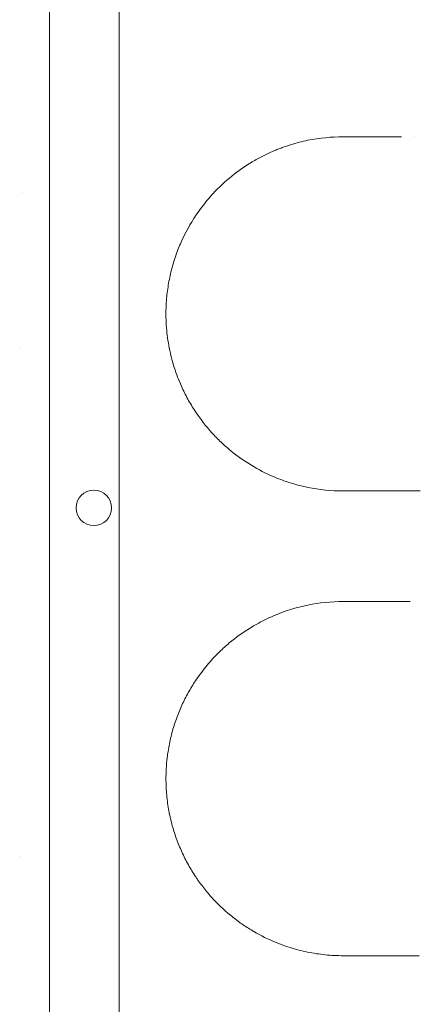
# Model space of a CAD drawing. Units: millimetres. Extents: x 11990 to 24570, y 26617 to 37697.
# Drawn here: x 16014 to 16105, y 33036 to 33258 of the extents above; entities that cross this region are included whole.
import ezdxf

# ---------------------------------------------------------------- set-up
doc = ezdxf.new("R2010")
doc.units = ezdxf.units.MM
doc.header["$MEASUREMENT"] = 0

msp = doc.modelspace()

# ---------------------------------------------------------------- linework, layer by layer
at = {"color": 0, "linetype": 'Continuous', "lineweight": 0}
for p, q in [((16021.09, 33491.35), (16021.09, 32469.39)), ((16036.75, 33366.83), (16036.75, 32601.13))]:
    msp.add_line(p, q, dxfattribs=at)
msp.add_circle((16031.06, 33147.87), 4, dxfattribs=at)
for points, knots in [([(16087.33, 33231.7), (16084.67, 33231.7), (16080.66, 33231.3), (16076.1, 33230.13), (16073.87, 33229.37), (16072.6, 33228.89), (16071.14, 33228.29), (16069.6, 33227.57), (16068, 33226.72), (16065.61, 33225.35), (16062.14, 33222.94), (16058.83, 33219.86), (16056.21, 33216.88), (16054.69, 33214.87), (16052.8, 33211.97), (16051.26, 33209.15), (16049.78, 33205.61), (16048.75, 33202.43), (16047.97, 33199.08), (16047.56, 33196.19), (16047.38, 33193.86), (16047.32, 33192.11), (16047.34, 33190.36), (16047.45, 33188.4), (16047.68, 33186.27), (16048.07, 33183.97), (16048.74, 33180.99), (16049.67, 33178.1), (16050.73, 33175.53), (16051.51, 33173.88), (16052.51, 33171.97), (16054.43, 33168.78), (16056.97, 33165.52), (16059.41, 33163.03), (16060.84, 33161.72), (16063.06, 33159.83), (16066.57, 33157.36), (16070.51, 33155.34), (16073.48, 33154.15), (16075.42, 33153.5), (16077.36, 33152.94), (16081.3, 33152.04), (16084.65, 33151.7), (16087.33, 33151.7)], [0, 0, 0, 0, 0.918835, 1.378252, 1.607961, 1.722815, 1.83767, 2.143948, 2.297087, 2.450226, 3.062783, 3.675339, 3.879525, 4.287896, 4.441035, 4.900452, 5.206731, 5.513009, 5.819287, 6.125566, 6.278705, 6.431844, 6.584983, 6.738122, 6.942308, 7.146493, 7.350679, 7.75905, 7.963235, 8.116374, 8.269513, 8.575792, 9.188348, 9.494627, 9.647766, 9.800905, 10.413461, 11.026018, 11.255727, 11.485435, 11.715144, 11.944853, 12.863688, 12.863688, 12.863688, 12.863688]), ([(16100.47, 33231.7), (16098.28, 33231.7), (16096.11, 33231.7), (16091.73, 33231.7), (16089.52, 33231.7), (16087.33, 33231.7)], [0, 0, 0, 0, 0.843566, 0.843566, 1.705377, 1.705377, 1.705377, 1.705377]), ([(16087.33, 33151.7), (16088.4, 33151.7), (16089.47, 33151.7), (16093.82, 33151.7), (16097.12, 33151.7), (16100.44, 33151.7)], [0, 0, 0, 0, 0.418095, 0.418095, 1.693946, 1.693946, 1.693946, 1.693946]), ([(16100.44, 33151.7), (16100.88, 33151.7), (16101.81, 33151.7), (16103.26, 33151.7), (16104.26, 33151.7), (16104.74, 33151.7)], [0, 0, 0, 0, 0.1692753, 0.3385505, 0.4910985, 0.4910985, 0.4910985, 0.4910985]), ([(16087.33, 33126.7), (16084.66, 33126.7), (16079.3, 33126.16), (16073.26, 33124.28), (16069.16, 33122.36), (16065.97, 33120.6), (16062.88, 33118.46), (16059.99, 33115.94), (16058.16, 33114.1), (16056.2, 33111.87), (16054.38, 33109.47), (16052.54, 33106.51), (16051.06, 33103.67), (16049.8, 33100.65), (16048.77, 33097.49), (16048.12, 33094.71), (16047.78, 33092.72), (16047.65, 33091.72), (16047.58, 33091.14), (16047.43, 33089.7), (16047.34, 33088.1), (16047.33, 33085.78), (16047.39, 33084.47), (16047.48, 33083.3), (16047.53, 33082.72), (16047.64, 33081.71), (16047.84, 33080.26), (16048.11, 33078.84), (16048.32, 33077.86), (16048.45, 33077.3), (16048.66, 33076.47), (16049, 33075.24), (16049.69, 33073.09), (16050.71, 33070.5), (16052.17, 33067.55), (16053.4, 33065.5), (16054.26, 33064.19), (16054.86, 33063.34), (16055.94, 33061.88), (16058.22, 33059.13), (16061.11, 33056.39), (16064.17, 33054.05), (16067.32, 33051.98), (16071.05, 33050.06), (16075.33, 33048.47), (16079.27, 33047.45), (16083.29, 33046.83), (16085.99, 33046.7), (16087.33, 33046.7)], [0, 0, 0, 0, 0.913954, 1.827907, 2.132558, 2.437209, 3.046512, 3.351163, 3.655814, 3.858915, 4.265117, 4.569768, 4.874419, 5.17907, 5.483721, 5.788373, 5.940698, 6.016861, 6.054942, 6.093024, 6.397675, 6.473838, 6.702326, 6.740407, 6.778489, 6.854652, 7.006977, 7.159303, 7.235466, 7.273547, 7.311628, 7.463954, 7.61628, 7.920931, 8.225582, 8.530233, 8.606396, 8.682559, 8.834884, 9.139536, 9.748838, 10.053489, 10.35814, 10.967443, 11.424419, 11.881396, 12.338373, 12.79535, 12.79535, 12.79535, 12.79535]), ([(16100.41, 33126.7), (16096.77, 33126.7), (16093.16, 33126.7), (16088.83, 33126.7), (16088.08, 33126.7), (16087.33, 33126.7)], [0, 0, 0, 0, 1.392917, 1.392917, 1.683842, 1.683842, 1.683842, 1.683842]), ([(16102.45, 33126.7), (16102.23, 33126.7), (16101.52, 33126.7), (16100.86, 33126.7), (16100.41, 33126.7)], [0.9407825, 0.9407825, 0.9407825, 0.9407825, 1.0155259, 1.1847803, 1.1847803, 1.1847803, 1.1847803]), ([(16087.33, 33046.7), (16087.77, 33046.7), (16088.21, 33046.7), (16092.51, 33046.7), (16096.42, 33046.7), (16100.35, 33046.7)], [0, 0, 0, 0, 0.168804, 0.168804, 1.662921, 1.662921, 1.662921, 1.662921]), ([(16100.35, 33046.7), (16100.8, 33046.7), (16102.1, 33046.7), (16103.55, 33046.7), (16104.5, 33046.7)], [0, 0, 0, 0, 0.1692566, 0.4721665, 0.4721665, 0.4721665, 0.4721665])]:
    msp.add_open_spline(points, degree=3, knots=knots, dxfattribs=at)
for points in [[(16103.41, 33231.7), (16103.41, 33231.7), (16103.41, 33231.7), (16103.41, 33231.7)], [(16014.97, 33219.2), (16014.97, 33219.2), (16014.97, 33219.2), (16014.97, 33219.2)], [(16014.51, 33184.2), (16014.51, 33184.2), (16014.51, 33184.2), (16014.51, 33184.2)], [(16104.74, 33151.7), (16104.74, 33151.7), (16104.74, 33151.7), (16104.74, 33151.7)], [(16102.45, 33126.7), (16102.45, 33126.7), (16102.45, 33126.7), (16102.45, 33126.7)], [(16014.33, 33069.2), (16014.33, 33069.2), (16014.33, 33069.2), (16014.33, 33069.2)], [(16104.5, 33046.7), (16104.5, 33046.7), (16104.5, 33046.7), (16104.5, 33046.7)]]:
    msp.add_open_spline(points, degree=3, dxfattribs=at)

doc.saveas('drawing.dxf')
